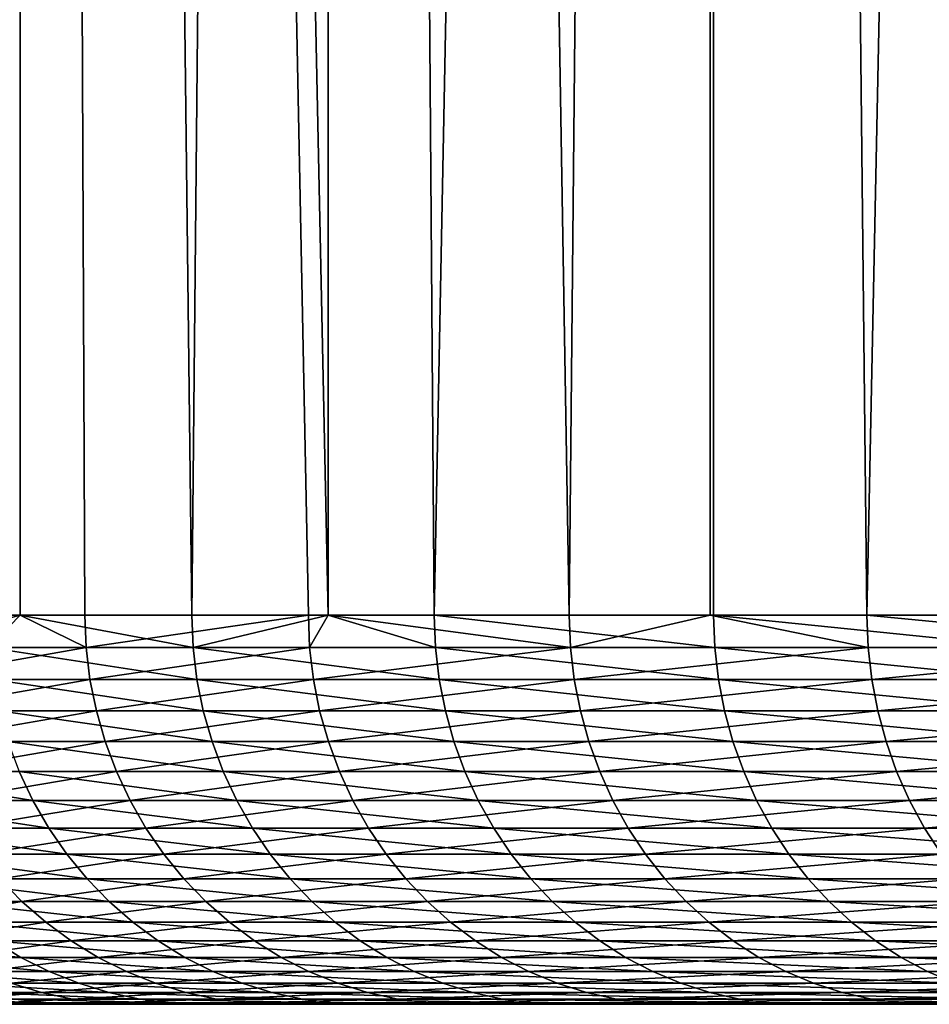
# Model space of a CAD drawing. Extents: x -30.1 to 30.1, y -31.4 to 1.1.
# Drawn here: x -29.1 to -27.3, y -31.4 to -29.3 of the extents above; entities that cross this region are included whole.
import ezdxf

# ---------------------------------------------------------------- set-up
doc = ezdxf.new("R2010")
doc.units = 0
doc.header["$MEASUREMENT"] = 0
doc.layers.add('L1', color=7, linetype='Continuous')

msp = doc.modelspace()

# ---------------------------------------------------------------- linework, layer by layer
at = {"layer": 'L1', "color": 7}
for points in [[(-29.18902, -30.55, 7.349233), (-29.12126, -0.85, 7.613295), (-29.59931, -0.85, 5.467269)], [(-29.12126, -0.85, -7.613295), (-29.36997, -30.55, -6.58899), (-29.59931, -0.85, -5.467269)], [(-29.12126, -0.85, -7.613295), (-29.12126, -30.55, -7.613295), (-29.36997, -30.55, -6.58899)], [(-29.12126, -30.55, 7.613295), (-29.12126, -0.85, 7.613295), (-29.18902, -30.55, 7.349233)], [(-28.76822, -30.55, 8.854348), (-28.48784, -0.85, 9.7187), (-29.12126, -0.85, 7.613295)], [(-28.76822, -30.55, 8.854348), (-29.12126, -0.85, 7.613295), (-29.12126, -30.55, 7.613295)], [(-28.52866, -30.55, -9.598206), (-28.98839, -30.55, -8.104523), (-29.12126, -0.85, -7.613295)], [(-29.12126, -0.85, -7.613295), (-28.98839, -30.55, -8.104523), (-29.12126, -30.55, -7.613295)], [(-28.52866, -30.55, -9.598206), (-29.12126, -0.85, -7.613295), (-28.48784, -30.55, -9.7187)], [(-28.48784, -30.55, -9.7187), (-29.12126, -0.85, -7.613295), (-28.48784, -0.85, -9.7187)], [(-28.48784, -30.55, 9.7187), (-28.48784, -0.85, 9.7187), (-28.76822, -30.55, 8.854348)], [(-28.26987, -30.55, 10.33559), (-27.70242, -0.85, 11.77225), (-28.48784, -0.85, 9.7187)], [(-28.26987, -30.55, 10.33559), (-28.48784, -0.85, 9.7187), (-28.48784, -30.55, 9.7187)], [(-28.48784, -30.55, -9.7187), (-28.48784, -0.85, -9.7187), (-27.99202, -30.55, -11.06601)], [(-27.99202, -30.55, -11.06601), (-28.48784, -0.85, -9.7187), (-27.70242, -0.85, -11.77225)], [(-27.69531, -30.55, 11.78898), (-27.70242, -0.85, 11.77225), (-28.26987, -30.55, 10.33559)], [(-27.99202, -30.55, -11.06601), (-27.70242, -0.85, -11.77225), (-27.70242, -30.55, -11.77225)], [(-27.04608, -30.55, 13.21058), (-26.7692, -0.85, 13.76299), (-27.70242, -0.85, 11.77225)], [(-27.04608, -30.55, 13.21058), (-27.70242, -0.85, 11.77225), (-27.69531, -30.55, 11.78898)], [(-27.70242, -30.55, -11.77225), (-27.70242, -0.85, -11.77225), (-27.37992, -30.55, -12.50399)], [(-27.37992, -30.55, -12.50399), (-27.70242, -0.85, -11.77225), (-26.7692, -0.85, -13.76299)], [(-27.37992, -30.55, -12.50399), (-26.7692, -0.85, -13.76299), (-26.7692, -30.55, -13.76299)], [(-29.12126, -30.55, -7.613295), (-29.36731, -30.61606, -6.588392), (-29.36997, -30.55, -6.58899)], [(-28.98576, -30.61606, -8.103787), (-29.36731, -30.61606, -6.588392), (-29.12126, -30.55, -7.613295)], [(-29.12126, -30.55, 7.613295), (-29.18902, -30.55, 7.349233), (-29.18637, -30.61606, 7.348566)], [(-29.18637, -30.61606, 7.348566), (-28.76561, -30.61606, 8.853544), (-29.12126, -30.55, 7.613295)], [(-29.12126, -30.55, -7.613295), (-28.98839, -30.55, -8.104523), (-28.98576, -30.61606, -8.103787)], [(-29.12126, -30.55, 7.613295), (-28.76561, -30.61606, 8.853544), (-28.76822, -30.55, 8.854348)], [(-28.52866, -30.55, -9.598206), (-28.98576, -30.61606, -8.103787), (-28.98839, -30.55, -8.104523)], [(-28.52607, -30.61606, -9.597335), (-28.98576, -30.61606, -8.103787), (-28.52866, -30.55, -9.598206)], [(-28.48784, -30.55, 9.7187), (-28.76822, -30.55, 8.854348), (-28.76561, -30.61606, 8.853544)], [(-28.2673, -30.61606, 10.33466), (-28.48784, -30.55, 9.7187), (-28.76561, -30.61606, 8.853544)], [(-28.52866, -30.55, -9.598206), (-28.48784, -30.55, -9.7187), (-28.52607, -30.61606, -9.597335)], [(-28.52607, -30.61606, -9.597335), (-28.48784, -30.55, -9.7187), (-27.98948, -30.61606, -11.06501)], [(-28.48784, -30.55, -9.7187), (-27.99202, -30.55, -11.06601), (-27.98948, -30.61606, -11.06501)], [(-28.26987, -30.55, 10.33559), (-28.48784, -30.55, 9.7187), (-28.2673, -30.61606, 10.33466)], [(-28.2673, -30.61606, 10.33466), (-27.69279, -30.61606, 11.78791), (-28.26987, -30.55, 10.33559)], [(-28.26987, -30.55, 10.33559), (-27.69279, -30.61606, 11.78791), (-27.69531, -30.55, 11.78898)], [(-27.99202, -30.55, -11.06601), (-27.70242, -30.55, -11.77225), (-27.98948, -30.61606, -11.06501)], [(-27.98948, -30.61606, -11.06501), (-27.70242, -30.55, -11.77225), (-27.37744, -30.61606, -12.50286)], [(-27.70242, -30.55, -11.77225), (-27.37992, -30.55, -12.50399), (-27.37744, -30.61606, -12.50286)], [(-27.69279, -30.61606, 11.78791), (-27.04363, -30.61606, 13.20938), (-27.69531, -30.55, 11.78898)], [(-27.69531, -30.55, 11.78898), (-27.04363, -30.61606, 13.20938), (-27.04608, -30.55, 13.21058)], [(-27.37744, -30.61606, -12.50286), (-27.37992, -30.55, -12.50399), (-26.69159, -30.61606, -13.907)], [(-26.69159, -30.61606, -13.907), (-27.37992, -30.55, -12.50399), (-26.7692, -30.55, -13.76299)], [(-28.98576, -30.61606, -8.103787), (-29.35933, -30.68168, -6.586601), (-29.36731, -30.61606, -6.588392)], [(-28.97788, -30.68168, -8.101584), (-29.35933, -30.68168, -6.586601), (-28.98576, -30.61606, -8.103787)], [(-29.17844, -30.68168, 7.346569), (-28.75779, -30.68168, 8.851139), (-29.18637, -30.61606, 7.348566)], [(-29.18637, -30.61606, 7.348566), (-28.75779, -30.68168, 8.851139), (-28.76561, -30.61606, 8.853544)], [(-28.52607, -30.61606, -9.597335), (-28.97788, -30.68168, -8.101584), (-28.98576, -30.61606, -8.103787)], [(-28.51832, -30.68168, -9.594727), (-28.97788, -30.68168, -8.101584), (-28.52607, -30.61606, -9.597335)], [(-28.2673, -30.61606, 10.33466), (-28.76561, -30.61606, 8.853544), (-28.25962, -30.68168, 10.33185)], [(-28.25962, -30.68168, 10.33185), (-28.76561, -30.61606, 8.853544), (-28.75779, -30.68168, 8.851139)], [(-28.52607, -30.61606, -9.597335), (-27.98948, -30.61606, -11.06501), (-28.51832, -30.68168, -9.594727)], [(-28.51832, -30.68168, -9.594727), (-27.98948, -30.61606, -11.06501), (-27.98188, -30.68168, -11.062)], [(-28.25962, -30.68168, 10.33185), (-27.68527, -30.68168, 11.7847), (-28.2673, -30.61606, 10.33466)], [(-28.2673, -30.61606, 10.33466), (-27.68527, -30.68168, 11.7847), (-27.69279, -30.61606, 11.78791)], [(-27.98948, -30.61606, -11.06501), (-27.37744, -30.61606, -12.50286), (-27.98188, -30.68168, -11.062)], [(-27.98188, -30.68168, -11.062), (-27.37744, -30.61606, -12.50286), (-27.37, -30.68168, -12.49946)], [(-27.68527, -30.68168, 11.7847), (-27.03628, -30.68168, 13.20579), (-27.69279, -30.61606, 11.78791)], [(-27.69279, -30.61606, 11.78791), (-27.03628, -30.68168, 13.20579), (-27.04363, -30.61606, 13.20938)], [(-26.69159, -30.61606, -13.907), (-27.37, -30.68168, -12.49946), (-27.37744, -30.61606, -12.50286)], [(-26.68434, -30.68168, -13.90322), (-27.37, -30.68168, -12.49946), (-26.69159, -30.61606, -13.907)], [(-28.97788, -30.68168, -8.101584), (-29.34609, -30.74639, -6.583632), (-29.35933, -30.68168, -6.586601)], [(-28.96481, -30.74639, -8.097931), (-29.34609, -30.74639, -6.583632), (-28.97788, -30.68168, -8.101584)], [(-29.16528, -30.74639, 7.343256), (-28.74482, -30.74639, 8.847147), (-29.17844, -30.68168, 7.346569)], [(-29.17844, -30.68168, 7.346569), (-28.74482, -30.74639, 8.847147), (-28.75779, -30.68168, 8.851139)], [(-28.51832, -30.68168, -9.594727), (-28.96481, -30.74639, -8.097931), (-28.97788, -30.68168, -8.101584)], [(-28.50546, -30.74639, -9.5904), (-28.96481, -30.74639, -8.097931), (-28.51832, -30.68168, -9.594727)], [(-28.25962, -30.68168, 10.33185), (-28.75779, -30.68168, 8.851139), (-28.24688, -30.74639, 10.32719)], [(-28.24688, -30.74639, 10.32719), (-28.75779, -30.68168, 8.851139), (-28.74482, -30.74639, 8.847147)], [(-28.51832, -30.68168, -9.594727), (-27.98188, -30.68168, -11.062), (-28.50546, -30.74639, -9.5904)], [(-28.50546, -30.74639, -9.5904), (-27.98188, -30.68168, -11.062), (-27.96926, -30.74639, -11.05702)], [(-28.24688, -30.74639, 10.32719), (-27.67278, -30.74639, 11.77939), (-28.25962, -30.68168, 10.33185)], [(-28.25962, -30.68168, 10.33185), (-27.67278, -30.74639, 11.77939), (-27.68527, -30.68168, 11.7847)], [(-27.98188, -30.68168, -11.062), (-27.37, -30.68168, -12.49946), (-27.96926, -30.74639, -11.05702)], [(-27.96926, -30.74639, -11.05702), (-27.37, -30.68168, -12.49946), (-27.35765, -30.74639, -12.49382)], [(-27.67278, -30.74639, 11.77939), (-27.02409, -30.74639, 13.19983), (-27.68527, -30.68168, 11.7847)], [(-27.68527, -30.68168, 11.7847), (-27.02409, -30.74639, 13.19983), (-27.03628, -30.68168, 13.20579)], [(-26.68434, -30.68168, -13.90322), (-27.35765, -30.74639, -12.49382), (-27.37, -30.68168, -12.49946)], [(-26.6723, -30.74639, -13.89695), (-27.35765, -30.74639, -12.49382), (-26.68434, -30.68168, -13.90322)], [(-28.96481, -30.74639, -8.097931), (-29.32768, -30.80976, -6.579502), (-29.34609, -30.74639, -6.583632)], [(-28.94664, -30.80976, -8.092851), (-29.32768, -30.80976, -6.579502), (-28.96481, -30.74639, -8.097931)], [(-29.14698, -30.80976, 7.33865), (-28.72679, -30.80976, 8.841597), (-29.16528, -30.74639, 7.343256)], [(-29.16528, -30.74639, 7.343256), (-28.72679, -30.80976, 8.841597), (-28.74482, -30.74639, 8.847147)], [(-28.50546, -30.74639, -9.5904), (-28.94664, -30.80976, -8.092851), (-28.96481, -30.74639, -8.097931)], [(-28.48758, -30.80976, -9.584384), (-28.94664, -30.80976, -8.092851), (-28.50546, -30.74639, -9.5904)], [(-28.24688, -30.74639, 10.32719), (-28.74482, -30.74639, 8.847147), (-28.22916, -30.80976, 10.32071)], [(-28.22916, -30.80976, 10.32071), (-28.74482, -30.74639, 8.847147), (-28.72679, -30.80976, 8.841597)], [(-28.50546, -30.74639, -9.5904), (-27.96926, -30.74639, -11.05702), (-28.48758, -30.80976, -9.584384)], [(-28.48758, -30.80976, -9.584384), (-27.96926, -30.74639, -11.05702), (-27.95171, -30.80976, -11.05008)], [(-28.22916, -30.80976, 10.32071), (-27.65542, -30.80976, 11.772), (-28.24688, -30.74639, 10.32719)], [(-28.24688, -30.74639, 10.32719), (-27.65542, -30.80976, 11.772), (-27.67278, -30.74639, 11.77939)], [(-27.96926, -30.74639, -11.05702), (-27.35765, -30.74639, -12.49382), (-27.95171, -30.80976, -11.05008)], [(-27.95171, -30.80976, -11.05008), (-27.35765, -30.74639, -12.49382), (-27.34049, -30.80976, -12.48599)], [(-27.65542, -30.80976, 11.772), (-27.00713, -30.80976, 13.19155), (-27.67278, -30.74639, 11.77939)], [(-27.67278, -30.74639, 11.77939), (-27.00713, -30.80976, 13.19155), (-27.02409, -30.74639, 13.19983)], [(-26.6723, -30.74639, -13.89695), (-27.34049, -30.80976, -12.48599), (-27.35765, -30.74639, -12.49382)], [(-26.65557, -30.80976, -13.88823), (-27.34049, -30.80976, -12.48599), (-26.6723, -30.74639, -13.89695)], [(-28.94664, -30.80976, -8.092851), (-29.30422, -30.87136, -6.57424), (-29.32768, -30.80976, -6.579502)], [(-28.9235, -30.87136, -8.08638), (-29.30422, -30.87136, -6.57424), (-28.94664, -30.80976, -8.092851)], [(-29.12368, -30.87136, 7.332781), (-28.70382, -30.87136, 8.834527), (-29.14698, -30.80976, 7.33865)], [(-29.14698, -30.80976, 7.33865), (-28.70382, -30.87136, 8.834527), (-28.72679, -30.80976, 8.841597)], [(-28.48758, -30.80976, -9.584384), (-28.9235, -30.87136, -8.08638), (-28.94664, -30.80976, -8.092851)], [(-28.4648, -30.87136, -9.57672), (-28.9235, -30.87136, -8.08638), (-28.48758, -30.80976, -9.584384)], [(-28.22916, -30.80976, 10.32071), (-28.72679, -30.80976, 8.841597), (-28.20658, -30.87136, 10.31246)], [(-28.20658, -30.87136, 10.31246), (-28.72679, -30.80976, 8.841597), (-28.70382, -30.87136, 8.834527)], [(-28.48758, -30.80976, -9.584384), (-27.95171, -30.80976, -11.05008), (-28.4648, -30.87136, -9.57672)], [(-28.4648, -30.87136, -9.57672), (-27.95171, -30.80976, -11.05008), (-27.92936, -30.87136, -11.04124)], [(-28.20658, -30.87136, 10.31246), (-27.63331, -30.87136, 11.76259), (-28.22916, -30.80976, 10.32071)], [(-28.22916, -30.80976, 10.32071), (-27.63331, -30.87136, 11.76259), (-27.65542, -30.80976, 11.772)], [(-27.95171, -30.80976, -11.05008), (-27.34049, -30.80976, -12.48599), (-27.92936, -30.87136, -11.04124)], [(-27.92936, -30.87136, -11.04124), (-27.34049, -30.80976, -12.48599), (-27.31863, -30.87136, -12.476)], [(-27.63331, -30.87136, 11.76259), (-26.98554, -30.87136, 13.18101), (-27.65542, -30.80976, 11.772)], [(-27.65542, -30.80976, 11.772), (-26.98554, -30.87136, 13.18101), (-27.00713, -30.80976, 13.19155)], [(-26.65557, -30.80976, -13.88823), (-27.31863, -30.87136, -12.476), (-27.34049, -30.80976, -12.48599)], [(-26.63426, -30.87136, -13.87713), (-27.31863, -30.87136, -12.476), (-26.65557, -30.80976, -13.88823)], [(-29.43653, -30.93076, 5.805648), (-29.09552, -30.93076, 7.325691), (-29.46502, -30.87136, 5.811268)], [(-29.46502, -30.87136, 5.811268), (-29.09552, -30.93076, 7.325691), (-29.12368, -30.87136, 7.332781)], [(-28.9235, -30.87136, -8.08638), (-29.27589, -30.93076, -6.567883), (-29.30422, -30.87136, -6.57424)], [(-28.89553, -30.93076, -8.07856), (-29.27589, -30.93076, -6.567883), (-28.9235, -30.87136, -8.08638)], [(-29.09552, -30.93076, 7.325691), (-28.67607, -30.93076, 8.825985), (-29.12368, -30.87136, 7.332781)], [(-29.12368, -30.87136, 7.332781), (-28.67607, -30.93076, 8.825985), (-28.70382, -30.87136, 8.834527)], [(-28.4648, -30.87136, -9.57672), (-28.89553, -30.93076, -8.07856), (-28.9235, -30.87136, -8.08638)], [(-28.43727, -30.93076, -9.56746), (-28.89553, -30.93076, -8.07856), (-28.4648, -30.87136, -9.57672)], [(-28.20658, -30.87136, 10.31246), (-28.70382, -30.87136, 8.834527), (-28.17931, -30.93076, 10.30249)], [(-28.17931, -30.93076, 10.30249), (-28.70382, -30.87136, 8.834527), (-28.67607, -30.93076, 8.825985)], [(-28.4648, -30.87136, -9.57672), (-27.92936, -30.87136, -11.04124), (-28.43727, -30.93076, -9.56746)], [(-28.43727, -30.93076, -9.56746), (-27.92936, -30.87136, -11.04124), (-27.90235, -30.93076, -11.03057)], [(-28.17931, -30.93076, 10.30249), (-27.60659, -30.93076, 11.75121), (-28.20658, -30.87136, 10.31246)], [(-28.20658, -30.87136, 10.31246), (-27.60659, -30.93076, 11.75121), (-27.63331, -30.87136, 11.76259)], [(-27.92936, -30.87136, -11.04124), (-27.31863, -30.87136, -12.476), (-27.90235, -30.93076, -11.03057)], [(-27.90235, -30.93076, -11.03057), (-27.31863, -30.87136, -12.476), (-27.29222, -30.93076, -12.46394)], [(-27.60659, -30.93076, 11.75121), (-26.95945, -30.93076, 13.16826), (-27.63331, -30.87136, 11.76259)], [(-27.63331, -30.87136, 11.76259), (-26.95945, -30.93076, 13.16826), (-26.98554, -30.87136, 13.18101)], [(-26.63426, -30.87136, -13.87713), (-27.29222, -30.93076, -12.46394), (-27.31863, -30.87136, -12.476)], [(-26.6085, -30.93076, -13.86371), (-27.29222, -30.93076, -12.46394), (-26.63426, -30.87136, -13.87713)], [(-29.40332, -30.98756, 5.799099), (-29.06269, -30.98756, 7.317427), (-29.43653, -30.93076, 5.805648)], [(-29.43653, -30.93076, 5.805648), (-29.06269, -30.98756, 7.317427), (-29.09552, -30.93076, 7.325691)], [(-28.89553, -30.93076, -8.07856), (-29.24286, -30.98756, -6.560474), (-29.27589, -30.93076, -6.567883)], [(-28.86293, -30.98756, -8.069447), (-29.24286, -30.98756, -6.560474), (-28.89553, -30.93076, -8.07856)], [(-29.06269, -30.98756, 7.317427), (-28.64372, -30.98756, 8.816029), (-29.09552, -30.93076, 7.325691)], [(-29.09552, -30.93076, 7.325691), (-28.64372, -30.98756, 8.816029), (-28.67607, -30.93076, 8.825985)], [(-28.43727, -30.93076, -9.56746), (-28.86293, -30.98756, -8.069447), (-28.89553, -30.93076, -8.07856)], [(-28.40519, -30.98756, -9.556667), (-28.86293, -30.98756, -8.069447), (-28.43727, -30.93076, -9.56746)], [(-28.17931, -30.93076, 10.30249), (-28.67607, -30.93076, 8.825985), (-28.14752, -30.98756, 10.29086)], [(-28.14752, -30.98756, 10.29086), (-28.67607, -30.93076, 8.825985), (-28.64372, -30.98756, 8.816029)], [(-28.43727, -30.93076, -9.56746), (-27.90235, -30.93076, -11.03057), (-28.40519, -30.98756, -9.556667)], [(-28.40519, -30.98756, -9.556667), (-27.90235, -30.93076, -11.03057), (-27.87088, -30.98756, -11.01812)], [(-28.14752, -30.98756, 10.29086), (-27.57545, -30.98756, 11.73796), (-28.17931, -30.93076, 10.30249)], [(-28.17931, -30.93076, 10.30249), (-27.57545, -30.98756, 11.73796), (-27.60659, -30.93076, 11.75121)], [(-27.90235, -30.93076, -11.03057), (-27.29222, -30.93076, -12.46394), (-27.87088, -30.98756, -11.01812)], [(-27.87088, -30.98756, -11.01812), (-27.29222, -30.93076, -12.46394), (-27.26143, -30.98756, -12.44988)], [(-27.57545, -30.98756, 11.73796), (-26.92903, -30.98756, 13.15341), (-27.60659, -30.93076, 11.75121)], [(-27.60659, -30.93076, 11.75121), (-26.92903, -30.98756, 13.15341), (-26.95945, -30.93076, 13.16826)], [(-26.6085, -30.93076, -13.86371), (-27.26143, -30.98756, -12.44988), (-27.29222, -30.93076, -12.46394)], [(-26.57849, -30.98756, -13.84807), (-27.26143, -30.98756, -12.44988), (-26.6085, -30.93076, -13.86371)], [(-29.36563, -31.04137, 5.791665), (-29.02544, -31.04137, 7.308046), (-29.40332, -30.98756, 5.799099)], [(-29.40332, -30.98756, 5.799099), (-29.02544, -31.04137, 7.308046), (-29.06269, -30.98756, 7.317427)], [(-28.86293, -30.98756, -8.069447), (-29.20537, -31.04137, -6.552064), (-29.24286, -30.98756, -6.560474)], [(-28.82593, -31.04137, -8.059103), (-29.20537, -31.04137, -6.552064), (-28.86293, -30.98756, -8.069447)], [(-29.02544, -31.04137, 7.308046), (-28.607, -31.04137, 8.804726), (-29.06269, -30.98756, 7.317427)], [(-29.06269, -30.98756, 7.317427), (-28.607, -31.04137, 8.804726), (-28.64372, -30.98756, 8.816029)], [(-28.40519, -30.98756, -9.556667), (-28.82593, -31.04137, -8.059103), (-28.86293, -30.98756, -8.069447)], [(-28.36878, -31.04137, -9.544415), (-28.82593, -31.04137, -8.059103), (-28.40519, -30.98756, -9.556667)], [(-28.14752, -30.98756, 10.29086), (-28.64372, -30.98756, 8.816029), (-28.11144, -31.04137, 10.27767)], [(-28.11144, -31.04137, 10.27767), (-28.64372, -30.98756, 8.816029), (-28.607, -31.04137, 8.804726)], [(-28.40519, -30.98756, -9.556667), (-27.87088, -30.98756, -11.01812), (-28.36878, -31.04137, -9.544415)], [(-28.36878, -31.04137, -9.544415), (-27.87088, -30.98756, -11.01812), (-27.83515, -31.04137, -11.004)], [(-28.11144, -31.04137, 10.27767), (-27.5401, -31.04137, 11.72291), (-28.14752, -30.98756, 10.29086)], [(-28.14752, -30.98756, 10.29086), (-27.5401, -31.04137, 11.72291), (-27.57545, -30.98756, 11.73796)], [(-27.87088, -30.98756, -11.01812), (-27.26143, -30.98756, -12.44988), (-27.83515, -31.04137, -11.004)], [(-27.83515, -31.04137, -11.004), (-27.26143, -30.98756, -12.44988), (-27.22648, -31.04137, -12.43392)], [(-27.5401, -31.04137, 11.72291), (-26.89451, -31.04137, 13.13654), (-27.57545, -30.98756, 11.73796)], [(-27.57545, -30.98756, 11.73796), (-26.89451, -31.04137, 13.13654), (-26.92903, -30.98756, 13.15341)], [(-26.57849, -30.98756, -13.84807), (-27.22648, -31.04137, -12.43392), (-27.26143, -30.98756, -12.44988)], [(-29.3237, -31.09183, 5.783396), (-28.984, -31.09183, 7.297612), (-29.36563, -31.04137, 5.791665)], [(-29.36563, -31.04137, 5.791665), (-28.984, -31.09183, 7.297612), (-29.02544, -31.04137, 7.308046)], [(-28.82593, -31.04137, -8.059103), (-29.16368, -31.09183, -6.542709), (-29.20537, -31.04137, -6.552064)], [(-28.78478, -31.09183, -8.047597), (-29.16368, -31.09183, -6.542709), (-28.82593, -31.04137, -8.059103)], [(-28.984, -31.09183, 7.297612), (-28.56615, -31.09183, 8.792156), (-29.02544, -31.04137, 7.308046)], [(-29.02544, -31.04137, 7.308046), (-28.56615, -31.09183, 8.792156), (-28.607, -31.04137, 8.804726)], [(-28.36878, -31.04137, -9.544415), (-28.78478, -31.09183, -8.047597), (-28.82593, -31.04137, -8.059103)], [(-28.32828, -31.09183, -9.530789), (-28.78478, -31.09183, -8.047597), (-28.36878, -31.04137, -9.544415)], [(-28.11144, -31.04137, 10.27767), (-28.607, -31.04137, 8.804726), (-28.0713, -31.09183, 10.263)], [(-28.0713, -31.09183, 10.263), (-28.607, -31.04137, 8.804726), (-28.56615, -31.09183, 8.792156)], [(-28.36878, -31.04137, -9.544415), (-27.83515, -31.04137, -11.004), (-28.32828, -31.09183, -9.530789)], [(-28.32828, -31.09183, -9.530789), (-27.83515, -31.04137, -11.004), (-27.79541, -31.09183, -10.98829)], [(-28.0713, -31.09183, 10.263), (-27.50078, -31.09183, 11.70617), (-28.11144, -31.04137, 10.27767)], [(-28.11144, -31.04137, 10.27767), (-27.50078, -31.09183, 11.70617), (-27.5401, -31.04137, 11.72291)], [(-27.83515, -31.04137, -11.004), (-27.22648, -31.04137, -12.43392), (-27.79541, -31.09183, -10.98829)], [(-27.79541, -31.09183, -10.98829), (-27.22648, -31.04137, -12.43392), (-27.18761, -31.09183, -12.41616)], [(-27.50078, -31.09183, 11.70617), (-26.85611, -31.09183, 13.11779), (-27.5401, -31.04137, 11.72291)], [(-27.5401, -31.04137, 11.72291), (-26.85611, -31.09183, 13.11779), (-26.89451, -31.04137, 13.13654)], [(-29.41787, -31.13858, -5.012331), (-29.16368, -31.09183, -6.542709), (-29.11806, -31.13858, -6.532475)], [(-29.27783, -31.13858, 5.774349), (-28.93866, -31.13858, 7.286197), (-29.3237, -31.09183, 5.783396)], [(-29.3237, -31.09183, 5.783396), (-28.93866, -31.13858, 7.286197), (-28.984, -31.09183, 7.297612)], [(-28.78478, -31.09183, -8.047597), (-29.11806, -31.13858, -6.532475), (-29.16368, -31.09183, -6.542709)], [(-28.73975, -31.13858, -8.035008), (-29.11806, -31.13858, -6.532475), (-28.78478, -31.09183, -8.047597)], [(-28.93866, -31.13858, 7.286197), (-28.52147, -31.13858, 8.778403), (-28.984, -31.09183, 7.297612)], [(-28.984, -31.09183, 7.297612), (-28.52147, -31.13858, 8.778403), (-28.56615, -31.09183, 8.792156)], [(-28.32828, -31.09183, -9.530789), (-28.73975, -31.13858, -8.035008), (-28.78478, -31.09183, -8.047597)], [(-28.28396, -31.13858, -9.515881), (-28.73975, -31.13858, -8.035008), (-28.32828, -31.09183, -9.530789)], [(-28.0713, -31.09183, 10.263), (-28.56615, -31.09183, 8.792156), (-28.02739, -31.13858, 10.24694)], [(-28.02739, -31.13858, 10.24694), (-28.56615, -31.09183, 8.792156), (-28.52147, -31.13858, 8.778403)], [(-28.32828, -31.09183, -9.530789), (-27.79541, -31.09183, -10.98829), (-28.28396, -31.13858, -9.515881)], [(-28.28396, -31.13858, -9.515881), (-27.79541, -31.09183, -10.98829), (-27.75193, -31.13858, -10.9711)], [(-28.02739, -31.13858, 10.24694), (-27.45776, -31.13858, 11.68786), (-28.0713, -31.09183, 10.263)], [(-28.0713, -31.09183, 10.263), (-27.45776, -31.13858, 11.68786), (-27.50078, -31.09183, 11.70617)], [(-27.79541, -31.09183, -10.98829), (-27.18761, -31.09183, -12.41616), (-27.75193, -31.13858, -10.9711)], [(-27.75193, -31.13858, -10.9711), (-27.18761, -31.09183, -12.41616), (-27.14508, -31.13858, -12.39674)], [(-27.45776, -31.13858, 11.68786), (-26.8141, -31.13858, 13.09727), (-27.50078, -31.09183, 11.70617)], [(-27.50078, -31.09183, 11.70617), (-26.8141, -31.13858, 13.09727), (-26.85611, -31.09183, 13.11779)], [(-29.41787, -31.13858, -5.012331), (-29.11806, -31.13858, -6.532475), (-29.36813, -31.18131, -5.003856)], [(-29.36813, -31.18131, -5.003856), (-29.11806, -31.13858, -6.532475), (-29.06883, -31.18131, -6.52143)], [(-29.22833, -31.18131, 5.764586), (-28.88973, -31.18131, 7.273878), (-29.27783, -31.13858, 5.774349)], [(-29.27783, -31.13858, 5.774349), (-28.88973, -31.18131, 7.273878), (-28.93866, -31.13858, 7.286197)], [(-28.73975, -31.13858, -8.035008), (-29.06883, -31.18131, -6.52143), (-29.11806, -31.13858, -6.532475)], [(-28.69116, -31.18131, -8.021423), (-29.06883, -31.18131, -6.52143), (-28.73975, -31.13858, -8.035008)], [(-28.88973, -31.18131, 7.273878), (-28.47325, -31.18131, 8.763561), (-28.93866, -31.13858, 7.286197)], [(-28.93866, -31.13858, 7.286197), (-28.47325, -31.18131, 8.763561), (-28.52147, -31.13858, 8.778403)], [(-28.28396, -31.13858, -9.515881), (-28.69116, -31.18131, -8.021423), (-28.73975, -31.13858, -8.035008)], [(-28.23614, -31.18131, -9.499791), (-28.69116, -31.18131, -8.021423), (-28.28396, -31.13858, -9.515881)], [(-28.02739, -31.13858, 10.24694), (-28.52147, -31.13858, 8.778403), (-27.98, -31.18131, 10.22962)], [(-27.98, -31.18131, 10.22962), (-28.52147, -31.13858, 8.778403), (-28.47325, -31.18131, 8.763561)], [(-28.28396, -31.13858, -9.515881), (-27.75193, -31.13858, -10.9711), (-28.23614, -31.18131, -9.499791)], [(-28.23614, -31.18131, -9.499791), (-27.75193, -31.13858, -10.9711), (-27.70501, -31.18131, -10.95255)], [(-27.98, -31.18131, 10.22962), (-27.41133, -31.18131, 11.6681), (-28.02739, -31.13858, 10.24694)], [(-28.02739, -31.13858, 10.24694), (-27.41133, -31.18131, 11.6681), (-27.45776, -31.13858, 11.68786)], [(-27.75193, -31.13858, -10.9711), (-27.14508, -31.13858, -12.39674), (-27.70501, -31.18131, -10.95255)], [(-27.70501, -31.18131, -10.95255), (-27.14508, -31.13858, -12.39674), (-27.09918, -31.18131, -12.37578)], [(-27.41133, -31.18131, 11.6681), (-26.76877, -31.18131, 13.07512), (-27.45776, -31.13858, 11.68786)], [(-27.45776, -31.13858, 11.68786), (-26.76877, -31.18131, 13.07512), (-26.8141, -31.13858, 13.09727)], [(-29.36813, -31.18131, -5.003856), (-29.06883, -31.18131, -6.52143), (-29.31508, -31.21973, -4.994818)], [(-29.31508, -31.21973, -4.994818), (-29.06883, -31.18131, -6.52143), (-29.01632, -31.21973, -6.50965)], [(-29.17553, -31.21973, 5.754174), (-28.83755, -31.21973, 7.260739), (-29.22833, -31.18131, 5.764586)], [(-29.22833, -31.18131, 5.764586), (-28.83755, -31.21973, 7.260739), (-28.88973, -31.18131, 7.273878)], [(-28.69116, -31.18131, -8.021423), (-29.01632, -31.21973, -6.50965), (-29.06883, -31.18131, -6.52143)], [(-28.63933, -31.21973, -8.006934), (-29.01632, -31.21973, -6.50965), (-28.69116, -31.18131, -8.021423)], [(-28.83755, -31.21973, 7.260739), (-28.42182, -31.21973, 8.747731), (-28.88973, -31.18131, 7.273878)], [(-28.88973, -31.18131, 7.273878), (-28.42182, -31.21973, 8.747731), (-28.47325, -31.18131, 8.763561)], [(-28.23614, -31.18131, -9.499791), (-28.63933, -31.21973, -8.006934), (-28.69116, -31.18131, -8.021423)], [(-28.18514, -31.21973, -9.482631), (-28.63933, -31.21973, -8.006934), (-28.23614, -31.18131, -9.499791)], [(-27.98, -31.18131, 10.22962), (-28.47325, -31.18131, 8.763561), (-27.92946, -31.21973, 10.21114)], [(-27.92946, -31.21973, 10.21114), (-28.47325, -31.18131, 8.763561), (-28.42182, -31.21973, 8.747731)], [(-28.23614, -31.18131, -9.499791), (-27.70501, -31.18131, -10.95255), (-28.18514, -31.21973, -9.482631)], [(-28.18514, -31.21973, -9.482631), (-27.70501, -31.18131, -10.95255), (-27.65496, -31.21973, -10.93277)], [(-27.92946, -31.21973, 10.21114), (-27.36182, -31.21973, 11.64702), (-27.98, -31.18131, 10.22962)], [(-27.98, -31.18131, 10.22962), (-27.36182, -31.21973, 11.64702), (-27.41133, -31.18131, 11.6681)], [(-27.70501, -31.18131, -10.95255), (-27.09918, -31.18131, -12.37578), (-27.65496, -31.21973, -10.93277)], [(-27.65496, -31.21973, -10.93277), (-27.09918, -31.18131, -12.37578), (-27.05023, -31.21973, -12.35343)], [(-27.36182, -31.21973, 11.64702), (-26.72041, -31.21973, 13.05151), (-27.41133, -31.18131, 11.6681)], [(-27.41133, -31.18131, 11.6681), (-26.72041, -31.21973, 13.05151), (-26.76877, -31.18131, 13.07512)], [(-29.17553, -31.21973, 5.754174), (-29.43487, -31.21973, 4.232096), (-29.11981, -31.25358, 5.743183)], [(-29.11981, -31.25358, 5.743183), (-29.43487, -31.21973, 4.232096), (-29.37865, -31.25358, 4.224012)], [(-29.31508, -31.21973, -4.994818), (-29.01632, -31.21973, -6.50965), (-29.25909, -31.25358, -4.985278)], [(-29.25909, -31.25358, -4.985278), (-29.01632, -31.21973, -6.50965), (-28.9609, -31.25358, -6.497216)], [(-29.11981, -31.25358, 5.743183), (-28.78246, -31.25358, 7.246871), (-29.17553, -31.21973, 5.754174)], [(-29.17553, -31.21973, 5.754174), (-28.78246, -31.25358, 7.246871), (-28.83755, -31.21973, 7.260739)], [(-28.63933, -31.21973, -8.006934), (-28.9609, -31.25358, -6.497216), (-29.01632, -31.21973, -6.50965)], [(-28.58463, -31.25358, -7.99164), (-28.9609, -31.25358, -6.497216), (-28.63933, -31.21973, -8.006934)], [(-28.78246, -31.25358, 7.246871), (-28.36753, -31.25358, 8.731022), (-28.83755, -31.21973, 7.260739)], [(-28.83755, -31.21973, 7.260739), (-28.36753, -31.25358, 8.731022), (-28.42182, -31.21973, 8.747731)], [(-28.18514, -31.21973, -9.482631), (-28.58463, -31.25358, -7.99164), (-28.63933, -31.21973, -8.006934)], [(-28.1313, -31.25358, -9.464519), (-28.58463, -31.25358, -7.99164), (-28.18514, -31.21973, -9.482631)], [(-27.92946, -31.21973, 10.21114), (-28.42182, -31.21973, 8.747731), (-27.87612, -31.25358, 10.19164)], [(-27.87612, -31.25358, 10.19164), (-28.42182, -31.21973, 8.747731), (-28.36753, -31.25358, 8.731022)], [(-28.18514, -31.21973, -9.482631), (-27.65496, -31.21973, -10.93277), (-28.1313, -31.25358, -9.464519)], [(-28.1313, -31.25358, -9.464519), (-27.65496, -31.21973, -10.93277), (-27.60214, -31.25358, -10.91188)], [(-27.87612, -31.25358, 10.19164), (-27.30956, -31.25358, 11.62478), (-27.92946, -31.21973, 10.21114)], [(-27.92946, -31.21973, 10.21114), (-27.30956, -31.25358, 11.62478), (-27.36182, -31.21973, 11.64702)], [(-27.65496, -31.21973, -10.93277), (-27.05023, -31.21973, -12.35343), (-27.60214, -31.25358, -10.91188)], [(-27.60214, -31.25358, -10.91188), (-27.05023, -31.21973, -12.35343), (-26.99857, -31.25358, -12.32983)], [(-27.30956, -31.25358, 11.62478), (-26.66938, -31.25358, 13.02658), (-27.36182, -31.21973, 11.64702)], [(-27.36182, -31.21973, 11.64702), (-26.66938, -31.25358, 13.02658), (-26.72041, -31.21973, 13.05151)], [(-29.11981, -31.25358, 5.743183), (-29.37865, -31.25358, 4.224012), (-29.06153, -31.28262, 5.731689)], [(-29.06153, -31.28262, 5.731689), (-29.37865, -31.25358, 4.224012), (-29.31985, -31.28262, 4.215559)], [(-29.25909, -31.25358, -4.985278), (-28.9609, -31.25358, -6.497216), (-29.20053, -31.28262, -4.9753)], [(-29.20053, -31.28262, -4.9753), (-28.9609, -31.25358, -6.497216), (-28.90294, -31.28262, -6.484213)], [(-29.06153, -31.28262, 5.731689), (-28.72486, -31.28262, 7.232367), (-29.11981, -31.25358, 5.743183)], [(-29.11981, -31.25358, 5.743183), (-28.72486, -31.28262, 7.232367), (-28.78246, -31.25358, 7.246871)], [(-28.58463, -31.25358, -7.99164), (-28.90294, -31.28262, -6.484213), (-28.9609, -31.25358, -6.497216)], [(-28.52742, -31.28262, -7.975646), (-28.90294, -31.28262, -6.484213), (-28.58463, -31.25358, -7.99164)], [(-28.72486, -31.28262, 7.232367), (-28.31076, -31.28262, 8.713549), (-28.78246, -31.25358, 7.246871)], [(-28.78246, -31.25358, 7.246871), (-28.31076, -31.28262, 8.713549), (-28.36753, -31.25358, 8.731022)], [(-28.1313, -31.25358, -9.464519), (-28.52742, -31.28262, -7.975646), (-28.58463, -31.25358, -7.99164)], [(-28.075, -31.28262, -9.445578), (-28.52742, -31.28262, -7.975646), (-28.1313, -31.25358, -9.464519)], [(-27.87612, -31.25358, 10.19164), (-28.36753, -31.25358, 8.731022), (-27.82033, -31.28262, 10.17124)], [(-27.82033, -31.28262, 10.17124), (-28.36753, -31.25358, 8.731022), (-28.31076, -31.28262, 8.713549)], [(-28.1313, -31.25358, -9.464519), (-27.60214, -31.25358, -10.91188), (-28.075, -31.28262, -9.445578)], [(-28.075, -31.28262, -9.445578), (-27.60214, -31.25358, -10.91188), (-27.5469, -31.28262, -10.89005)], [(-27.82033, -31.28262, 10.17124), (-27.2549, -31.28262, 11.60151), (-27.87612, -31.25358, 10.19164)], [(-27.87612, -31.25358, 10.19164), (-27.2549, -31.28262, 11.60151), (-27.30956, -31.25358, 11.62478)], [(-27.60214, -31.25358, -10.91188), (-26.99857, -31.25358, -12.32983), (-27.5469, -31.28262, -10.89005)], [(-27.5469, -31.28262, -10.89005), (-26.99857, -31.25358, -12.32983), (-26.94453, -31.28262, -12.30516)], [(-27.2549, -31.28262, 11.60151), (-26.616, -31.28262, 13.00051), (-27.30956, -31.25358, 11.62478)], [(-27.30956, -31.25358, 11.62478), (-26.616, -31.28262, 13.00051), (-26.66938, -31.25358, 13.02658)], [(-29.06153, -31.28262, 5.731689), (-29.31985, -31.28262, 4.215559), (-29.0011, -31.30665, 5.71977)], [(-29.0011, -31.30665, 5.71977), (-29.31985, -31.28262, 4.215559), (-29.25888, -31.30665, 4.206792)], [(-29.20053, -31.28262, -4.9753), (-28.90294, -31.28262, -6.484213), (-29.13981, -31.30665, -4.964955)], [(-29.13981, -31.30665, -4.964955), (-28.90294, -31.28262, -6.484213), (-28.84283, -31.30665, -6.47073)], [(-29.0011, -31.30665, 5.71977), (-28.66513, -31.30665, 7.217328), (-29.06153, -31.28262, 5.731689)], [(-29.06153, -31.28262, 5.731689), (-28.66513, -31.30665, 7.217328), (-28.72486, -31.28262, 7.232367)], [(-28.52742, -31.28262, -7.975646), (-28.84283, -31.30665, -6.47073), (-28.90294, -31.28262, -6.484213)], [(-28.4681, -31.30665, -7.95906), (-28.84283, -31.30665, -6.47073), (-28.52742, -31.28262, -7.975646)], [(-28.66513, -31.30665, 7.217328), (-28.25188, -31.30665, 8.695429), (-28.72486, -31.28262, 7.232367)], [(-28.72486, -31.28262, 7.232367), (-28.25188, -31.30665, 8.695429), (-28.31076, -31.28262, 8.713549)], [(-28.075, -31.28262, -9.445578), (-28.4681, -31.30665, -7.95906), (-28.52742, -31.28262, -7.975646)], [(-28.01662, -31.30665, -9.425936), (-28.4681, -31.30665, -7.95906), (-28.075, -31.28262, -9.445578)], [(-27.82033, -31.28262, 10.17124), (-28.31076, -31.28262, 8.713549), (-27.76248, -31.30665, 10.15009)], [(-27.76248, -31.30665, 10.15009), (-28.31076, -31.28262, 8.713549), (-28.25188, -31.30665, 8.695429)], [(-28.075, -31.28262, -9.445578), (-27.5469, -31.28262, -10.89005), (-28.01662, -31.30665, -9.425936)], [(-28.01662, -31.30665, -9.425936), (-27.5469, -31.28262, -10.89005), (-27.48962, -31.30665, -10.8674)], [(-27.76248, -31.30665, 10.15009), (-27.19823, -31.30665, 11.57739), (-27.82033, -31.28262, 10.17124)], [(-27.82033, -31.28262, 10.17124), (-27.19823, -31.30665, 11.57739), (-27.2549, -31.28262, 11.60151)], [(-27.5469, -31.28262, -10.89005), (-26.94453, -31.28262, -12.30516), (-27.48962, -31.30665, -10.8674)], [(-27.48962, -31.30665, -10.8674), (-26.94453, -31.28262, -12.30516), (-26.8885, -31.30665, -12.27957)], [(-27.19823, -31.30665, 11.57739), (-26.56065, -31.30665, 12.97347), (-27.2549, -31.28262, 11.60151)], [(-27.2549, -31.28262, 11.60151), (-26.56065, -31.30665, 12.97347), (-26.616, -31.28262, 13.00051)], [(-29.07734, -31.32552, -4.954311), (-29.29529, -31.32552, -3.438408), (-29.13981, -31.30665, -4.964955)], [(-29.07734, -31.32552, -4.954311), (-29.23102, -31.33909, -3.430864), (-29.29529, -31.32552, -3.438408)], [(-29.0011, -31.30665, 5.71977), (-29.25888, -31.30665, 4.206792), (-28.93892, -31.32552, 5.707507)], [(-28.93892, -31.32552, 5.707507), (-29.25888, -31.30665, 4.206792), (-29.19616, -31.32552, 4.197774)], [(-29.01355, -31.33909, -4.943441), (-29.23102, -31.33909, -3.430864), (-29.07734, -31.32552, -4.954311)], [(-28.93892, -31.32552, 5.707507), (-29.19616, -31.32552, 4.197774), (-28.87543, -31.33909, 5.694986)], [(-28.87543, -31.33909, 5.694986), (-29.19616, -31.32552, 4.197774), (-29.1321, -31.33909, 4.188564)], [(-29.13981, -31.30665, -4.964955), (-28.84283, -31.30665, -6.47073), (-29.07734, -31.32552, -4.954311)], [(-29.07734, -31.32552, -4.954311), (-28.84283, -31.30665, -6.47073), (-28.781, -31.32552, -6.456858)], [(-29.07734, -31.32552, -4.954311), (-28.781, -31.32552, -6.456858), (-29.01355, -31.33909, -4.943441)], [(-29.01355, -31.33909, -4.943441), (-28.781, -31.32552, -6.456858), (-28.71786, -31.33909, -6.442692)], [(-28.93892, -31.32552, 5.707507), (-28.60367, -31.32552, 7.201855), (-29.0011, -31.30665, 5.71977)], [(-29.0011, -31.30665, 5.71977), (-28.60367, -31.32552, 7.201855), (-28.66513, -31.30665, 7.217328)], [(-28.87543, -31.33909, 5.694986), (-28.54092, -31.33909, 7.186055), (-28.93892, -31.32552, 5.707507)], [(-28.93892, -31.32552, 5.707507), (-28.54092, -31.33909, 7.186055), (-28.60367, -31.32552, 7.201855)], [(-28.4681, -31.30665, -7.95906), (-28.781, -31.32552, -6.456858), (-28.84283, -31.30665, -6.47073)], [(-28.40707, -31.32552, -7.941998), (-28.781, -31.32552, -6.456858), (-28.4681, -31.30665, -7.95906)], [(-28.40707, -31.32552, -7.941998), (-28.71786, -31.33909, -6.442692), (-28.781, -31.32552, -6.456858)], [(-28.34475, -31.33909, -7.924573), (-28.71786, -31.33909, -6.442692), (-28.40707, -31.32552, -7.941998)], [(-28.60367, -31.32552, 7.201855), (-28.19132, -31.32552, 8.676788), (-28.66513, -31.30665, 7.217328)], [(-28.66513, -31.30665, 7.217328), (-28.19132, -31.32552, 8.676788), (-28.25188, -31.30665, 8.695429)], [(-28.54092, -31.33909, 7.186055), (-28.12947, -31.33909, 8.657752), (-28.60367, -31.32552, 7.201855)], [(-28.60367, -31.32552, 7.201855), (-28.12947, -31.33909, 8.657752), (-28.19132, -31.32552, 8.676788)], [(-28.01662, -31.30665, -9.425936), (-28.40707, -31.32552, -7.941998), (-28.4681, -31.30665, -7.95906)], [(-27.95656, -31.32552, -9.405728), (-28.40707, -31.32552, -7.941998), (-28.01662, -31.30665, -9.425936)], [(-27.95656, -31.32552, -9.405728), (-28.34475, -31.33909, -7.924573), (-28.40707, -31.32552, -7.941998)], [(-27.89523, -31.33909, -9.385093), (-28.34475, -31.33909, -7.924573), (-27.95656, -31.32552, -9.405728)], [(-27.76248, -31.30665, 10.15009), (-28.25188, -31.30665, 8.695429), (-27.70296, -31.32552, 10.12833)], [(-27.70296, -31.32552, 10.12833), (-28.25188, -31.30665, 8.695429), (-28.19132, -31.32552, 8.676788)], [(-27.70296, -31.32552, 10.12833), (-28.19132, -31.32552, 8.676788), (-27.64218, -31.33909, 10.10611)], [(-27.64218, -31.33909, 10.10611), (-28.19132, -31.32552, 8.676788), (-28.12947, -31.33909, 8.657752)], [(-28.01662, -31.30665, -9.425936), (-27.48962, -31.30665, -10.8674), (-27.95656, -31.32552, -9.405728)], [(-27.95656, -31.32552, -9.405728), (-27.48962, -31.30665, -10.8674), (-27.43068, -31.32552, -10.8441)], [(-27.95656, -31.32552, -9.405728), (-27.43068, -31.32552, -10.8441), (-27.89523, -31.33909, -9.385093)], [(-27.89523, -31.33909, -9.385093), (-27.43068, -31.32552, -10.8441), (-27.3705, -31.33909, -10.82031)], [(-27.70296, -31.32552, 10.12833), (-27.13992, -31.32552, 11.55257), (-27.76248, -31.30665, 10.15009)], [(-27.76248, -31.30665, 10.15009), (-27.13992, -31.32552, 11.55257), (-27.19823, -31.30665, 11.57739)], [(-27.64218, -31.33909, 10.10611), (-27.08038, -31.33909, 11.52722), (-27.70296, -31.32552, 10.12833)], [(-27.70296, -31.32552, 10.12833), (-27.08038, -31.33909, 11.52722), (-27.13992, -31.32552, 11.55257)], [(-27.48962, -31.30665, -10.8674), (-26.8885, -31.30665, -12.27957), (-27.43068, -31.32552, -10.8441)], [(-27.43068, -31.32552, -10.8441), (-26.8885, -31.30665, -12.27957), (-26.83086, -31.32552, -12.25324)], [(-27.43068, -31.32552, -10.8441), (-26.83086, -31.32552, -12.25324), (-27.3705, -31.33909, -10.82031)], [(-27.3705, -31.33909, -10.82031), (-26.83086, -31.32552, -12.25324), (-26.77199, -31.33909, -12.22636)], [(-29.2449, -31.34727, 2.664897), (-29.06716, -31.34727, 4.179227), (-29.31024, -31.33909, 2.670851)], [(-29.31024, -31.33909, 2.670851), (-29.06716, -31.34727, 4.179227), (-29.1321, -31.33909, 4.188564)], [(-29.01355, -31.33909, -4.943441), (-29.16586, -31.34727, -3.423215), (-29.23102, -31.33909, -3.430864)], [(-28.94887, -31.34727, -4.932421), (-29.16586, -31.34727, -3.423215), (-29.01355, -31.33909, -4.943441)], [(-28.87543, -31.33909, 5.694986), (-29.1321, -31.33909, 4.188564), (-28.81106, -31.34727, 5.68229)], [(-28.81106, -31.34727, 5.68229), (-29.1321, -31.33909, 4.188564), (-29.06716, -31.34727, 4.179227)], [(-29.01355, -31.33909, -4.943441), (-28.71786, -31.33909, -6.442692), (-28.94887, -31.34727, -4.932421)], [(-28.94887, -31.34727, -4.932421), (-28.71786, -31.33909, -6.442692), (-28.65384, -31.34727, -6.428329)], [(-28.81106, -31.34727, 5.68229), (-28.47729, -31.34727, 7.170035), (-28.87543, -31.33909, 5.694986)], [(-28.87543, -31.33909, 5.694986), (-28.47729, -31.34727, 7.170035), (-28.54092, -31.33909, 7.186055)], [(-28.34475, -31.33909, -7.924573), (-28.65384, -31.34727, -6.428329), (-28.71786, -31.33909, -6.442692)], [(-28.28156, -31.34727, -7.906907), (-28.65384, -31.34727, -6.428329), (-28.34475, -31.33909, -7.924573)], [(-28.47729, -31.34727, 7.170035), (-28.06676, -31.34727, 8.638451), (-28.54092, -31.33909, 7.186055)], [(-28.54092, -31.33909, 7.186055), (-28.06676, -31.34727, 8.638451), (-28.12947, -31.33909, 8.657752)], [(-27.89523, -31.33909, -9.385093), (-28.28156, -31.34727, -7.906907), (-28.34475, -31.33909, -7.924573)], [(-27.83304, -31.34727, -9.364171), (-28.28156, -31.34727, -7.906907), (-27.89523, -31.33909, -9.385093)], [(-27.64218, -31.33909, 10.10611), (-28.12947, -31.33909, 8.657752), (-27.58056, -31.34727, 10.08358)], [(-27.58056, -31.34727, 10.08358), (-28.12947, -31.33909, 8.657752), (-28.06676, -31.34727, 8.638451)], [(-27.89523, -31.33909, -9.385093), (-27.3705, -31.33909, -10.82031), (-27.83304, -31.34727, -9.364171)], [(-27.83304, -31.34727, -9.364171), (-27.3705, -31.33909, -10.82031), (-27.30948, -31.34727, -10.79619)], [(-27.58056, -31.34727, 10.08358), (-27.02001, -31.34727, 11.50152), (-27.64218, -31.33909, 10.10611)], [(-27.64218, -31.33909, 10.10611), (-27.02001, -31.34727, 11.50152), (-27.08038, -31.33909, 11.52722)], [(-27.3705, -31.33909, -10.82031), (-26.77199, -31.33909, -12.22636), (-27.30948, -31.34727, -10.79619)], [(-27.30948, -31.34727, -10.79619), (-26.77199, -31.33909, -12.22636), (-26.71231, -31.34727, -12.1991)], [(-29.29753, -31.35, -0.380356), (-29.2383, -31.35, -1.900497), (0, -31.35)], [(0, -31.35), (-29.27778, -31.35, 1.140811), (-29.29753, -31.35, -0.380356)], [(0, -31.35), (-29.17911, -31.35, 2.658902), (-29.27778, -31.35, 1.140811)], [(-29.17911, -31.35, 2.658902), (-29.00177, -31.35, 4.169825), (-29.2449, -31.34727, 2.664897)], [(-29.2449, -31.34727, 2.664897), (-29.00177, -31.35, 4.169825), (-29.06716, -31.34727, 4.179227)], [(-29.10024, -31.35, -3.415514), (-29.2383, -31.35, -1.900497), (-29.16586, -31.34727, -3.423215)], [(0, -31.35), (-29.2383, -31.35, -1.900497), (-29.10024, -31.35, -3.415514)], [(-29.00177, -31.35, 4.169825), (-29.17911, -31.35, 2.658902), (0, -31.35)], [(-28.94887, -31.34727, -4.932421), (-29.10024, -31.35, -3.415514), (-29.16586, -31.34727, -3.423215)], [(-28.88374, -31.35, -4.921325), (-29.10024, -31.35, -3.415514), (-28.94887, -31.34727, -4.932421)], [(0, -31.35), (-29.10024, -31.35, -3.415514), (-28.88374, -31.35, -4.921325)], [(-28.81106, -31.34727, 5.68229), (-29.06716, -31.34727, 4.179227), (-28.74625, -31.35, 5.669507)], [(-28.74625, -31.35, 5.669507), (-29.06716, -31.34727, 4.179227), (-29.00177, -31.35, 4.169825)], [(0, -31.35), (-28.74625, -31.35, 5.669507), (-29.00177, -31.35, 4.169825)], [(-28.94887, -31.34727, -4.932421), (-28.65384, -31.34727, -6.428329), (-28.88374, -31.35, -4.921325)], [(-28.88374, -31.35, -4.921325), (-28.65384, -31.34727, -6.428329), (-28.58937, -31.35, -6.413867)], [(-28.88374, -31.35, -4.921325), (-28.58937, -31.35, -6.413867), (0, -31.35)], [(-28.74625, -31.35, 5.669507), (-28.41323, -31.35, 7.153905), (-28.81106, -31.34727, 5.68229)], [(-28.81106, -31.34727, 5.68229), (-28.41323, -31.35, 7.153905), (-28.47729, -31.34727, 7.170035)], [(0, -31.35), (-28.41323, -31.35, 7.153905), (-28.74625, -31.35, 5.669507)], [(-28.28156, -31.34727, -7.906907), (-28.58937, -31.35, -6.413867), (-28.65384, -31.34727, -6.428329)], [(-28.21793, -31.35, -7.88912), (-28.58937, -31.35, -6.413867), (-28.28156, -31.34727, -7.906907)], [(0, -31.35), (-28.58937, -31.35, -6.413867), (-28.21793, -31.35, -7.88912)], [(-28.41323, -31.35, 7.153905), (-28.00362, -31.35, 8.619017), (-28.47729, -31.34727, 7.170035)], [(-28.47729, -31.34727, 7.170035), (-28.00362, -31.35, 8.619017), (-28.06676, -31.34727, 8.638451)], [(-28.00362, -31.35, 8.619017), (-28.41323, -31.35, 7.153905), (0, -31.35)], [(-27.83304, -31.34727, -9.364171), (-28.21793, -31.35, -7.88912), (-28.28156, -31.34727, -7.906907)], [(-27.77042, -31.35, -9.343104), (-28.21793, -31.35, -7.88912), (-27.83304, -31.34727, -9.364171)], [(0, -31.35), (-28.21793, -31.35, -7.88912), (-27.77042, -31.35, -9.343104)], [(-27.58056, -31.34727, 10.08358), (-28.06676, -31.34727, 8.638451), (-27.51851, -31.35, 10.06089)], [(-27.51851, -31.35, 10.06089), (-28.06676, -31.34727, 8.638451), (-28.00362, -31.35, 8.619017)], [(0, -31.35), (-27.51851, -31.35, 10.06089), (-28.00362, -31.35, 8.619017)], [(-27.83304, -31.34727, -9.364171), (-27.30948, -31.34727, -10.79619), (-27.77042, -31.35, -9.343104)], [(-27.77042, -31.35, -9.343104), (-27.30948, -31.34727, -10.79619), (-27.24805, -31.35, -10.7719)], [(-27.77042, -31.35, -9.343104), (-27.24805, -31.35, -10.7719), (0, -31.35)], [(-27.51851, -31.35, 10.06089), (-26.95922, -31.35, 11.47565), (-27.58056, -31.34727, 10.08358)], [(-27.58056, -31.34727, 10.08358), (-26.95922, -31.35, 11.47565), (-27.02001, -31.34727, 11.50152)], [(0, -31.35), (-26.95922, -31.35, 11.47565), (-27.51851, -31.35, 10.06089)], [(-27.30948, -31.34727, -10.79619), (-26.71231, -31.34727, -12.1991), (-27.24805, -31.35, -10.7719)]]:
    msp.add_3dface(points, dxfattribs=at)

doc.saveas('drawing.dxf')
